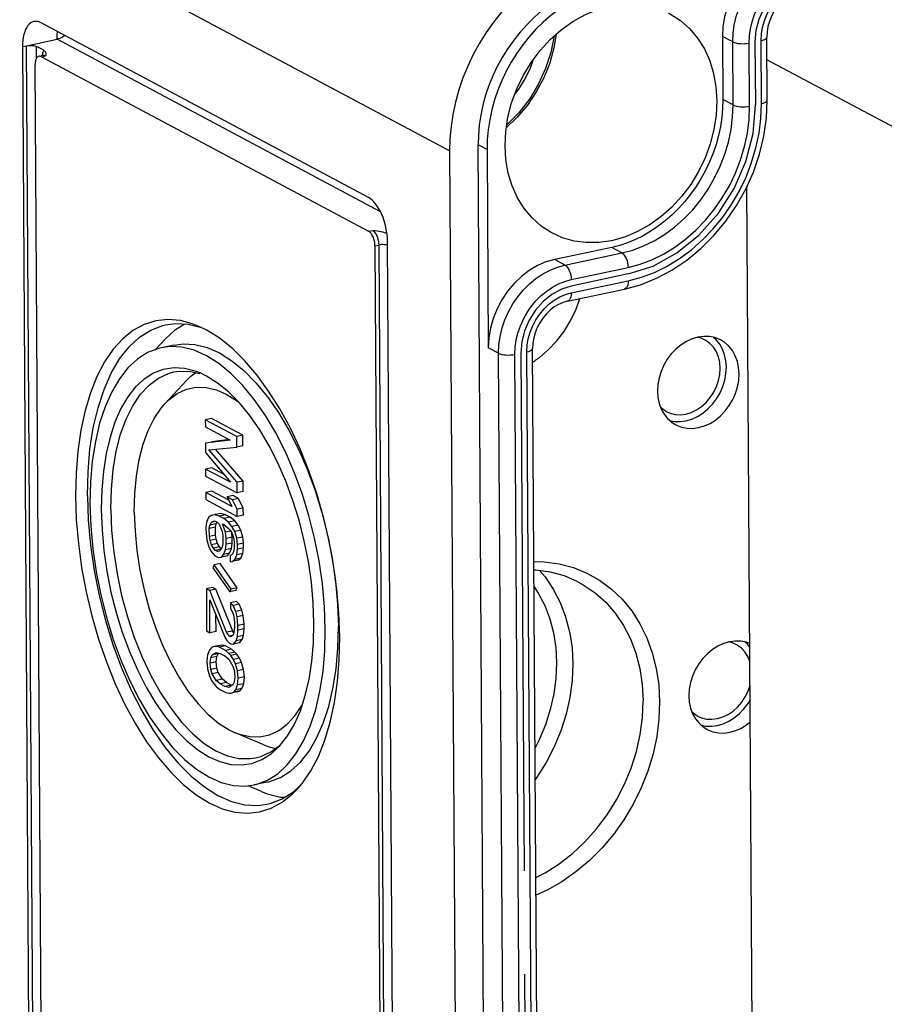
# Model space of a CAD drawing. Units: millimetres. Extents: x 0 to 420, y 0 to 297.
# Drawn here: x 32 to 47, y 248 to 265 of the extents above; entities that cross this region are included whole.
import ezdxf

# ---------------------------------------------------------------- set-up
doc = ezdxf.new("R2010")
doc.units = ezdxf.units.MM
doc.header["$LTSCALE"] = 23.1
doc.linetypes.add('CENTER', pattern=[0.6, 0.375, -0.075, 0.075, -0.075])
for name, color, linetype in [('DEFAULT_1', 7, 'CENTER'), ('HUELLE-BG-KLDXF_CONTINUOUS_LINE', 7, 'CONTINUOUS'), ('KASTEN-TK-99DXF_CONTINUOUS_LINE', 7, 'CONTINUOUS')]:
    doc.layers.add(name, color=color, linetype=linetype)

msp = doc.modelspace()

# ---------------------------------------------------------------- linework, layer by layer
at = {"layer": 'DEFAULT_1', "color": 2, "linetype": 'CENTER'}
for p, q in [((44.46374, 264.2709), (44.47033, 263.21517)), ((42.34247, 260.38512), (41.39016, 260.18305)), ((40.54578, 259.06001), (40.69037, 235.90935))]:
    msp.add_line(p, q, dxfattribs=at)
for points in [[(45.30812, 265.39393), (45.14308, 265.34094), (44.98455, 265.25405), (44.83857, 265.1366), (44.70861, 264.99027), (44.60417, 264.82576), (44.52677, 264.64699), (44.47935, 264.46077), (44.46374, 264.2709)], [(42.34247, 260.38512), (42.75837, 260.51866), (43.15787, 260.7376), (43.52574, 261.0336), (43.85324, 261.40234), (44.11643, 261.8169), (44.31149, 262.2674), (44.43099, 262.73668), (44.47033, 263.21517)], [(41.39016, 260.18305), (41.22512, 260.13005), (41.06659, 260.04317), (40.92061, 259.92571), (40.79065, 259.77938), (40.68621, 259.61488), (40.60881, 259.43611), (40.56139, 259.24989), (40.54578, 259.06001)], [(40.8569, 258.98956), (41.00491, 259.11456), (41.14464, 259.26116), (41.26952, 259.42371), (41.37478, 259.59462), (41.46451, 259.7805), (41.53425, 259.97432)], [(40.74402, 258.91129), (40.76169, 258.92266), (40.77926, 258.93428), (40.79672, 258.94614), (40.8184, 258.96133), (40.83562, 258.97375), (40.8569, 258.98956)]]:
    msp.add_lwpolyline(points, dxfattribs=at)
at = {"layer": 'HUELLE-BG-KLDXF_CONTINUOUS_LINE', "color": 7, "linetype": 'CONTINUOUS'}
for p, q in [((48.26288, 262.05044), (44.66286, 263.97207)), ((44.45056, 242.42123), (44.32922, 261.84953))]:
    msp.add_line(p, q, dxfattribs=at)
at = {"layer": 'KASTEN-TK-99DXF_CONTINUOUS_LINE', "color": 9, "linetype": 'CONTINUOUS'}
for p, q in [((39.35577, 262.444), (31.46119, 266.65799)), ((44.09177, 264.26981), (43.92005, 264.35969)), ((32.21097, 264.19093), (32.27899, 264.20536)), ((32.43913, 238.56619), (32.27899, 264.20536)), ((32.44541, 263.99609), (32.44418, 264.1933)), ((38.20067, 261.42504), (32.78916, 264.31361)), ((44.09836, 263.21407), (44.09177, 264.26981)), ((44.37276, 263.19446), (44.36616, 264.25019)), ((44.57236, 263.23682), (44.56577, 264.29255)), ((32.52675, 264.02237), (32.59477, 264.0368)), ((44.09836, 263.21407), (43.92664, 263.30396)), ((39.98136, 262.46681), (39.83192, 262.54503)), ((38.00032, 261.10067), (38.06835, 261.1151)), ((38.10676, 260.85596), (38.17479, 260.87039)), ((38.1959, 260.87397), (38.17479, 260.87039)), ((38.33257, 235.60827), (38.17479, 260.87039)), ((41.28397, 260.53543), (42.23628, 260.7375)), ((42.23628, 260.7375), (42.06692, 260.83053)), ((41.28397, 260.53543), (41.11462, 260.62847)), ((41.38949, 260.29122), (42.3418, 260.49329)), ((41.39087, 260.06993), (42.34318, 260.272)), ((40.17381, 259.05892), (40.00209, 259.1488)), ((40.31841, 235.90826), (40.17381, 259.05892)), ((40.7924, 235.931), (40.64781, 259.08166)), ((40.5928, 235.88865), (40.4482, 259.03931))]:
    msp.add_line(p, q, dxfattribs=at)
at = {"layer": 'KASTEN-TK-99DXF_CONTINUOUS_LINE', "color": 7, "linetype": 'CONTINUOUS'}
for p, q in [((37.99679, 261.66624), (32.52322, 264.58794)), ((43.92005, 264.35969), (43.92664, 263.30396)), ((44.6671, 263.29425), (44.6605, 264.34998)), ((32.21097, 264.19093), (32.37111, 238.55176)), ((32.27899, 264.20536), (32.78916, 264.31361)), ((32.56534, 264.12863), (32.44418, 264.1933)), ((32.47727, 264.02658), (32.46847, 264.02181)), ((32.48642, 264.02949), (32.47727, 264.02658)), ((32.49625, 264.03055), (32.48642, 264.02949)), ((32.55444, 264.04392), (32.52357, 264.03737)), ((32.52675, 264.02237), (38.00032, 261.10067)), ((32.55444, 264.04392), (32.56531, 264.04792)), ((32.56531, 264.04792), (32.56884, 264.05022)), ((32.59915, 264.05006), (32.59477, 264.0368)), ((32.58045, 238.62791), (32.42267, 263.89003)), ((44.65389, 262.99308), (44.6671, 263.29425)), ((40.01796, 232.75835), (39.83192, 262.54503)), ((39.35577, 262.444), (39.54181, 232.65732)), ((39.98136, 262.46681), (40.00209, 259.1488)), ((38.30687, 261.06389), (38.30185, 261.06657)), ((38.31611, 260.93211), (38.31421, 260.98863)), ((38.47625, 235.29294), (38.31611, 260.93211)), ((38.10676, 260.85596), (38.26455, 235.59383)), ((42.06692, 260.83053), (41.11462, 260.62847)), ((41.32712, 259.93047), (42.27943, 260.13254)), ((34.98271, 259.54289), (35.2054, 259.4871)), ((35.28297, 259.45088), (35.15165, 259.51388)), ((35.50003, 259.31578), (35.28297, 259.45088)), ((34.60082, 259.30069), (34.43138, 259.11838)), ((43.8158, 259.2858), (43.77272, 259.32419)), ((43.87423, 259.21242), (43.8158, 259.2858)), ((34.74946, 259.19671), (34.53139, 259.15044)), ((40.88714, 235.98844), (40.74254, 259.1391)), ((34.91838, 258.80577), (34.73967, 258.81546)), ((34.95276, 258.60292), (34.59136, 258.21406)), ((35.37052, 257.96681), (35.26849, 257.94516)), ((35.26849, 257.94516), (35.26923, 257.82733)), ((35.79479, 257.66422), (35.26849, 257.94516)), ((35.89683, 257.68587), (35.37052, 257.96681)), ((35.26923, 257.82733), (35.68355, 257.60617)), ((35.68355, 257.60617), (35.27094, 257.5524)), ((35.67097, 257.61288), (35.37298, 257.57405)), ((35.89683, 257.68587), (35.79479, 257.66422)), ((35.7959, 257.48748), (35.79479, 257.66422)), ((35.89793, 257.50913), (35.89683, 257.68587)), ((35.27094, 257.5524), (35.27192, 257.3953)), ((35.32742, 257.44396), (35.7959, 257.48748)), ((35.79958, 256.89835), (35.32742, 257.44396)), ((35.90161, 256.92), (35.4392, 257.45435)), ((35.89793, 257.50913), (35.7959, 257.48748)), ((35.27192, 257.3953), (35.68797, 256.89921)), ((35.37567, 257.14202), (35.27364, 257.12037)), ((35.27364, 257.12037), (35.27438, 257.00254)), ((35.68797, 256.89921), (35.27364, 257.12037)), ((35.5724, 257.03701), (35.37567, 257.14202)), ((33.34795, 256.90698), (33.33931, 256.54258)), ((35.27438, 257.00254), (35.80068, 256.72161)), ((35.90161, 256.92), (35.79958, 256.89835)), ((35.90271, 256.74326), (35.90161, 256.92)), ((35.37813, 256.74926), (35.27609, 256.72761)), ((35.66153, 256.59798), (35.37813, 256.74926)), ((35.80068, 256.72161), (35.79958, 256.89835)), ((35.90271, 256.74326), (35.80068, 256.72161)), ((35.27609, 256.72761), (35.27683, 256.60978)), ((35.71282, 256.49449), (35.27609, 256.72761)), ((35.27683, 256.60978), (35.80313, 256.32885)), ((35.73573, 256.67581), (35.63369, 256.65416)), ((35.63369, 256.65416), (35.71282, 256.49449)), ((35.72328, 256.60634), (35.63369, 256.65416)), ((35.82531, 256.628), (35.72328, 256.60634)), ((35.8024, 256.44668), (35.72328, 256.60634)), ((35.82531, 256.628), (35.73573, 256.67581)), ((35.90443, 256.46833), (35.82531, 256.628)), ((35.90443, 256.46833), (35.8024, 256.44668)), ((35.80313, 256.32885), (35.8024, 256.44668)), ((35.90517, 256.3505), (35.90443, 256.46833)), ((35.32334, 256.31094), (35.29036, 256.23069)), ((35.36776, 256.34595), (35.32334, 256.31094)), ((35.42351, 256.35534), (35.36776, 256.34595)), ((35.3685, 256.22812), (35.40185, 256.24946)), ((35.40185, 256.24946), (35.43532, 256.25117)), ((35.4698, 256.3676), (35.42301, 256.35767)), ((35.52554, 256.37699), (35.42351, 256.35534)), ((35.50177, 256.33313), (35.42351, 256.35534)), ((35.43532, 256.25117), (35.46891, 256.23324)), ((35.52554, 256.37699), (35.4698, 256.3676)), ((35.6038, 256.35478), (35.50177, 256.33313)), ((35.58016, 256.29129), (35.50177, 256.33313)), ((35.6038, 256.35478), (35.52554, 256.37699)), ((35.68219, 256.31294), (35.58016, 256.29129)), ((35.65867, 256.22981), (35.58016, 256.29129)), ((35.68219, 256.31294), (35.6038, 256.35478)), ((35.7607, 256.25146), (35.65867, 256.22981)), ((35.7607, 256.25146), (35.68219, 256.31294)), ((35.81693, 256.1823), (35.7607, 256.25146)), ((35.90517, 256.3505), (35.80313, 256.32885)), ((35.29036, 256.23069), (35.27977, 256.13847)), ((35.27977, 256.13847), (35.28039, 256.04028)), ((35.33564, 256.12823), (35.34647, 256.18116)), ((35.43767, 256.14988), (35.33564, 256.12823)), ((35.3365, 255.99076), (35.33564, 256.12823)), ((35.34647, 256.18116), (35.3685, 256.22812)), ((35.4485, 256.20281), (35.34647, 256.18116)), ((35.43712, 256.24268), (35.3685, 256.22812)), ((35.43767, 256.14988), (35.4485, 256.20281)), ((35.43853, 256.01241), (35.43767, 256.14988)), ((35.4485, 256.20281), (35.46472, 256.23738)), ((35.46891, 256.23324), (35.50263, 256.19567)), ((35.50263, 256.19567), (35.52527, 256.14444)), ((35.52527, 256.14444), (35.54803, 256.07357)), ((35.6039, 256.06332), (35.55837, 256.20506)), ((35.55837, 256.20506), (35.58077, 256.1931)), ((35.58077, 256.1931), (35.64808, 256.1376)), ((35.6924, 256.0821), (35.6039, 256.06332)), ((35.64808, 256.1376), (35.6818, 256.10003)), ((35.7149, 256.16065), (35.65867, 256.22981)), ((35.6818, 256.10003), (35.71564, 256.04282)), ((35.81693, 256.1823), (35.7149, 256.16065)), ((35.76006, 256.07783), (35.7149, 256.16065)), ((35.86209, 256.09948), (35.76006, 256.07783)), ((35.86209, 256.09948), (35.81693, 256.1823)), ((35.8963, 255.98336), (35.86209, 256.09948)), ((35.28039, 256.04028), (35.2922, 255.93612)), ((35.2922, 255.93612), (35.32641, 255.82)), ((35.43853, 256.01241), (35.3365, 255.99076)), ((35.34807, 255.92587), (35.3365, 255.99076)), ((35.4501, 255.94752), (35.34807, 255.92587)), ((35.37083, 255.855), (35.34807, 255.92587)), ((35.4501, 255.94752), (35.43853, 256.01241)), ((35.47286, 255.87665), (35.4501, 255.94752)), ((35.54803, 256.07357), (35.5596, 256.00868)), ((35.5596, 256.00868), (35.56046, 255.87121)), ((35.61571, 255.95916), (35.6039, 256.06332)), ((35.71775, 255.98081), (35.61571, 255.95916)), ((35.61633, 255.86097), (35.61571, 255.95916)), ((35.71775, 255.98081), (35.71078, 256.04227)), ((35.71564, 256.04282), (35.7384, 255.97196)), ((35.71836, 255.88262), (35.71775, 255.98081)), ((35.7384, 255.97196), (35.74997, 255.90707)), ((35.79427, 255.96171), (35.76006, 256.07783)), ((35.8963, 255.98336), (35.79427, 255.96171)), ((35.80608, 255.85754), (35.79427, 255.96171)), ((35.90811, 255.87919), (35.8963, 255.98336)), ((35.32641, 255.82), (35.37157, 255.73717)), ((35.47286, 255.87665), (35.37083, 255.855)), ((35.40467, 255.79779), (35.37083, 255.855)), ((35.5067, 255.81944), (35.40467, 255.79779)), ((35.43839, 255.76022), (35.40467, 255.79779)), ((35.52601, 255.77882), (35.43839, 255.76022)), ((35.47198, 255.74229), (35.43839, 255.76022)), ((35.5067, 255.81944), (35.47286, 255.87665)), ((35.5276, 255.77132), (35.50545, 255.744)), ((35.53525, 255.78763), (35.5067, 255.81944)), ((35.54963, 255.81828), (35.5276, 255.77132)), ((35.56046, 255.87121), (35.54963, 255.81828)), ((35.57276, 255.6885), (35.60574, 255.76875)), ((35.60574, 255.76875), (35.61633, 255.86097)), ((35.70777, 255.7904), (35.60574, 255.76875)), ((35.71836, 255.88262), (35.61633, 255.86097)), ((35.67479, 255.71015), (35.70777, 255.7904)), ((35.70777, 255.7904), (35.71836, 255.88262)), ((35.7507, 255.78924), (35.73987, 255.7363)), ((35.74997, 255.90707), (35.7507, 255.78924)), ((35.79598, 255.68678), (35.80657, 255.77899)), ((35.90811, 255.87919), (35.80608, 255.85754)), ((35.80657, 255.77899), (35.80608, 255.85754)), ((35.9086, 255.80064), (35.80657, 255.77899)), ((35.89802, 255.70843), (35.9086, 255.80064)), ((35.9086, 255.80064), (35.90811, 255.87919)), ((35.37157, 255.73717), (35.4278, 255.66801)), ((35.4278, 255.66801), (35.48379, 255.63813)), ((35.50545, 255.744), (35.47198, 255.74229)), ((35.48379, 255.63813), (35.53953, 255.64751)), ((35.53953, 255.64751), (35.57276, 255.6885)), ((35.64157, 255.66917), (35.53953, 255.64751)), ((35.67479, 255.71015), (35.57276, 255.6885)), ((35.64157, 255.66917), (35.67479, 255.71015)), ((35.71784, 255.68934), (35.6845, 255.668)), ((35.6845, 255.668), (35.68511, 255.56981)), ((35.73987, 255.7363), (35.71784, 255.68934)), ((35.71858, 255.57152), (35.763, 255.60652)), ((35.82061, 255.59317), (35.71858, 255.57152)), ((35.763, 255.60652), (35.79598, 255.68678)), ((35.86504, 255.62817), (35.763, 255.60652)), ((35.89802, 255.70843), (35.79598, 255.68678)), ((35.82061, 255.59317), (35.86504, 255.62817)), ((35.86504, 255.62817), (35.89802, 255.70843)), ((35.41758, 255.51689), (35.39556, 255.46993)), ((35.39556, 255.46993), (35.6771, 255.0652)), ((35.51962, 255.53854), (35.41758, 255.51689)), ((35.69913, 255.11216), (35.41758, 255.51689)), ((35.80116, 255.13381), (35.51962, 255.53854)), ((35.68511, 255.56981), (35.71858, 255.57152)), ((35.38818, 255.13896), (35.28615, 255.11731)), ((35.28615, 255.11731), (35.29057, 254.41034)), ((35.34214, 255.08742), (35.28615, 255.11731)), ((35.44417, 255.10907), (35.34214, 255.08742)), ((35.44417, 255.10907), (35.38818, 255.13896)), ((35.72756, 254.40978), (35.44417, 255.10907)), ((35.6771, 255.0652), (35.69913, 255.11216)), ((35.80116, 255.13381), (35.69913, 255.11216)), ((35.77913, 255.08685), (35.80116, 255.13381)), ((35.62553, 254.38813), (35.34214, 255.08742)), ((35.34656, 254.38046), (35.34312, 254.93032)), ((35.34312, 254.93032), (35.59254, 254.30787)), ((35.77913, 255.08685), (35.6771, 255.0652)), ((35.79143, 254.90414), (35.6894, 254.88249)), ((35.6894, 254.88249), (35.69001, 254.7843)), ((35.73432, 254.83894), (35.6894, 254.88249)), ((35.69001, 254.7843), (35.72385, 254.72709)), ((35.83635, 254.86059), (35.73432, 254.83894)), ((35.7796, 254.73648), (35.73432, 254.83894)), ((35.83635, 254.86059), (35.79143, 254.90414)), ((35.88163, 254.75813), (35.83635, 254.86059)), ((35.44859, 254.40211), (35.44691, 254.67131)), ((35.72385, 254.72709), (35.74662, 254.65622)), ((35.74662, 254.65622), (35.75843, 254.55205)), ((35.88163, 254.75813), (35.7796, 254.73648)), ((35.80249, 254.64597), (35.7796, 254.73648)), ((35.90452, 254.66762), (35.80249, 254.64597)), ((35.81454, 254.50253), (35.80249, 254.64597)), ((35.90452, 254.66762), (35.88163, 254.75813)), ((35.91657, 254.52418), (35.90452, 254.66762)), ((35.75892, 254.4735), (35.74834, 254.38129)), ((35.75843, 254.55205), (35.75892, 254.4735)), ((35.91657, 254.52418), (35.81454, 254.50253)), ((35.81503, 254.42398), (35.81454, 254.50253)), ((35.91707, 254.44563), (35.81503, 254.42398)), ((35.9066, 254.33378), (35.91707, 254.44563)), ((35.91707, 254.44563), (35.91657, 254.52418)), ((37.48566, 254.12473), (37.49414, 254.48748)), ((35.29057, 254.41034), (35.34656, 254.38046)), ((35.44859, 254.40211), (35.34656, 254.38046)), ((35.59254, 254.30787), (35.62638, 254.25066)), ((35.72756, 254.40978), (35.62553, 254.38813)), ((35.67056, 254.32494), (35.62553, 254.38813)), ((35.72581, 254.33667), (35.67056, 254.32494)), ((35.69296, 254.31299), (35.67056, 254.32494)), ((35.72631, 254.33433), (35.69296, 254.31299)), ((35.74834, 254.38129), (35.72631, 254.33433)), ((35.74802, 254.38107), (35.72756, 254.40978)), ((35.78267, 254.24553), (35.80457, 254.31213)), ((35.80457, 254.31213), (35.81503, 254.42398)), ((35.9066, 254.33378), (35.80457, 254.31213)), ((35.8847, 254.26718), (35.9066, 254.33378)), ((35.37042, 254.13285), (35.3372, 254.09187)), ((35.41497, 254.14822), (35.37042, 254.13285)), ((35.44844, 254.14992), (35.41497, 254.14822)), ((35.517, 254.16987), (35.44735, 254.15508)), ((35.55048, 254.17157), (35.44844, 254.14992)), ((35.50431, 254.13967), (35.44844, 254.14992)), ((35.60634, 254.16132), (35.50431, 254.13967)), ((35.60509, 254.08588), (35.50431, 254.13967)), ((35.55048, 254.17157), (35.517, 254.16987)), ((35.60634, 254.16132), (35.55048, 254.17157)), ((35.70712, 254.10753), (35.60509, 254.08588)), ((35.70712, 254.10753), (35.60634, 254.16132)), ((35.62638, 254.25066), (35.6713, 254.20712)), ((35.6713, 254.20712), (35.69369, 254.19516)), ((35.69369, 254.19516), (35.73836, 254.19089)), ((35.76324, 254.058), (35.70712, 254.10753)), ((35.73836, 254.19089), (35.78267, 254.24553)), ((35.8404, 254.21254), (35.73836, 254.19089)), ((35.8847, 254.26718), (35.78267, 254.24553)), ((35.8404, 254.21254), (35.8847, 254.26718)), ((44.03625, 254.22932), (43.93828, 254.20062)), ((44.13432, 254.24221), (44.03625, 254.22932)), ((44.16707, 254.17499), (44.1452, 254.18703)), ((44.34115, 254.18754), (44.29867, 254.22531)), ((44.37736, 254.14179), (44.34115, 254.18754)), ((35.30422, 254.01161), (35.29376, 253.89976)), ((35.3372, 254.09187), (35.30422, 254.01161)), ((35.34975, 253.86987), (35.36033, 253.96209)), ((35.36033, 253.96209), (35.38236, 254.00904)), ((35.46236, 253.98374), (35.36033, 253.96209)), ((35.38236, 254.00904), (35.44906, 254.05173)), ((35.48439, 254.03069), (35.38236, 254.00904)), ((35.44906, 254.05173), (35.51612, 254.03551)), ((35.45178, 253.89152), (35.46236, 253.98374)), ((35.46236, 253.98374), (35.48439, 254.03069)), ((35.48439, 254.03069), (35.49855, 254.03976)), ((35.51612, 254.03551), (35.59451, 253.99366)), ((35.59451, 253.99366), (35.66182, 253.93816)), ((35.6612, 254.03635), (35.60509, 254.08588)), ((35.76324, 254.058), (35.6612, 254.03635)), ((35.69492, 253.99878), (35.6612, 254.03635)), ((35.79695, 254.02043), (35.69492, 253.99878)), ((35.73996, 253.9356), (35.69492, 253.99878)), ((35.84199, 253.95725), (35.73996, 253.9356)), ((35.79695, 254.02043), (35.76324, 254.058)), ((35.84199, 253.95725), (35.79695, 254.02043)), ((35.87595, 253.8804), (35.84199, 253.95725)), ((35.29376, 253.89976), (35.30569, 253.77596)), ((35.30569, 253.77596), (35.3399, 253.65983)), ((35.45178, 253.89152), (35.34975, 253.86987)), ((35.36156, 253.76571), (35.34975, 253.86987)), ((35.46359, 253.78736), (35.36156, 253.76571)), ((35.46359, 253.78736), (35.45178, 253.89152)), ((35.48635, 253.71649), (35.46359, 253.78736)), ((35.66182, 253.93816), (35.7295, 253.82375)), ((35.7295, 253.82375), (35.75226, 253.75288)), ((35.77392, 253.85875), (35.73996, 253.9356)), ((35.87595, 253.8804), (35.77392, 253.85875)), ((35.80813, 253.74263), (35.77392, 253.85875)), ((35.91016, 253.76428), (35.87595, 253.8804)), ((35.3399, 253.65983), (35.37386, 253.58299)), ((35.38432, 253.69484), (35.36156, 253.76571)), ((35.48635, 253.71649), (35.38432, 253.69484)), ((35.452, 253.58042), (35.38432, 253.69484)), ((35.55403, 253.60207), (35.48635, 253.71649)), ((35.75226, 253.75288), (35.76407, 253.64871)), ((35.76407, 253.64871), (35.75349, 253.5565)), ((35.91016, 253.76428), (35.80813, 253.74263)), ((35.82006, 253.61883), (35.80813, 253.74263)), ((35.8096, 253.50698), (35.82006, 253.61883)), ((35.92209, 253.64048), (35.82006, 253.61883)), ((35.92209, 253.64048), (35.91016, 253.76428)), ((35.91163, 253.52863), (35.92209, 253.64048)), ((35.37386, 253.58299), (35.4189, 253.5198)), ((35.4189, 253.5198), (35.45261, 253.48223)), ((35.55403, 253.60207), (35.452, 253.58042)), ((35.51931, 253.52492), (35.452, 253.58042)), ((35.45261, 253.48223), (35.50873, 253.43271)), ((35.62134, 253.54657), (35.51931, 253.52492)), ((35.5977, 253.48308), (35.51931, 253.52492)), ((35.62134, 253.54657), (35.55403, 253.60207)), ((35.69973, 253.50473), (35.5977, 253.48308)), ((35.66476, 253.46686), (35.5977, 253.48308)), ((35.69973, 253.50473), (35.62134, 253.54657)), ((35.73146, 253.50954), (35.66476, 253.46686)), ((35.7173, 253.50048), (35.69973, 253.50473)), ((35.75349, 253.5565), (35.73146, 253.50954)), ((35.77662, 253.42672), (35.8096, 253.50698)), ((35.87865, 253.44837), (35.77662, 253.42672)), ((35.91163, 253.52863), (35.8096, 253.50698)), ((35.84543, 253.40739), (35.87865, 253.44837)), ((35.87865, 253.44837), (35.91163, 253.52863)), ((35.50873, 253.43271), (35.60951, 253.37891)), ((35.60951, 253.37891), (35.66537, 253.36867)), ((35.66537, 253.36867), (35.69885, 253.37037)), ((35.69885, 253.37037), (35.74339, 253.38574)), ((35.74339, 253.38574), (35.77662, 253.42672)), ((35.84543, 253.40739), (35.74339, 253.38574)), ((35.80088, 253.39202), (35.74459, 253.38008)), ((35.80088, 253.39202), (35.84543, 253.40739)), ((43.73753, 252.81738), (43.83517, 252.83022)), ((36.24672, 252.5048), (35.75854, 252.71339)), ((36.20846, 251.72423), (35.9832, 251.82048)), ((36.30206, 251.87962), (36.084, 251.83335)), ((36.74285, 251.71949), (36.86824, 251.83467)), ((36.79841, 251.75286), (36.88767, 251.85743))]:
    msp.add_line(p, q, dxfattribs=at)
for points in [[(41.88893, 265.8131), (41.70648, 265.7671), (41.52604, 265.70727), (41.34718, 265.63344), (41.17114, 265.54615), (40.99867, 265.44564), (40.83081, 265.33266), (40.66868, 265.20785), (40.51281, 265.07172), (40.3638, 264.92464), (40.2226, 264.76771), (40.09029, 264.60197), (39.96721, 264.42801), (39.85385, 264.24634), (39.7509, 264.05829), (39.65918, 263.86511), (39.57889, 263.6675), (39.51039, 263.46612), (39.45404, 263.2623), (39.41029, 263.05729), (39.37921, 262.85194), (39.36107, 262.64767), (39.35577, 262.444)], [(45.03258, 265.83935), (44.8852, 265.79712), (44.74289, 265.73551), (44.6045, 265.65373), (44.47347, 265.5541), (44.35227, 265.4379), (44.24269, 265.3075), (44.14693, 265.1648), (44.06626, 265.01251), (44.00247, 264.85303), (43.95621, 264.68923), (43.92889, 264.52524), (43.92005, 264.35969)], [(41.89223, 265.28524), (41.74385, 265.24783), (41.59708, 265.19917), (41.4516, 265.13911), (41.30841, 265.06811), (41.16813, 264.98636), (41.0316, 264.89446), (40.89974, 264.79295), (40.77299, 264.68225), (40.65182, 264.56265), (40.53701, 264.43506), (40.42942, 264.3003), (40.32934, 264.15886), (40.23714, 264.01114), (40.15341, 263.85821), (40.0788, 263.7011), (40.01347, 263.54036), (39.95773, 263.37654), (39.91188, 263.21072), (39.87628, 263.04393), (39.851, 262.87687), (39.83623, 262.7107), (39.83192, 262.54503)], [(42.03961, 265.20428), (41.89137, 265.1669), (41.74476, 265.11829), (41.59942, 265.05829), (41.45637, 264.98736), (41.31622, 264.90569), (41.17983, 264.81388), (41.0481, 264.71247), (40.92148, 264.60188), (40.80043, 264.48241), (40.68575, 264.35495), (40.57827, 264.22032), (40.47829, 264.07903), (40.38619, 263.93146), (40.30254, 263.77869), (40.228, 263.62173), (40.16274, 263.46115), (40.10706, 263.2975), (40.06125, 263.13184), (40.02568, 262.96522), (40.00042, 262.79832), (39.98567, 262.63232), (39.98136, 262.46681)], [(45.24508, 265.14136), (45.17066, 265.11991), (45.09661, 265.08724), (45.02476, 265.0441), (44.95619, 264.99109), (44.89198, 264.92885), (44.83358, 264.85855), (44.78218, 264.78144), (44.73887, 264.69903), (44.70452, 264.61294), (44.67977, 264.52488), (44.66504, 264.43659), (44.6605, 264.34998)], [(41.0556, 261.07796), (40.88831, 261.18718), (40.73609, 261.32292), (40.60288, 261.48149), (40.49105, 261.66108), (40.40177, 261.85863), (40.33685, 262.07162), (40.29669, 262.29667), (40.28244, 262.5307), (40.29373, 262.77015), (40.33098, 263.01161), (40.39307, 263.25156), (40.47965, 263.48643), (40.58894, 263.71293), (40.71982, 263.92755), (40.86995, 264.12743), (41.03752, 264.30933), (41.21976, 264.47099), (41.4143, 264.60959), (41.61806, 264.72362), (41.82671, 264.81034), (42.04169, 264.87066)], [(43.01752, 264.75381), (43.0502, 264.7364), (43.21961, 264.62601), (43.37183, 264.49027), (43.50504, 264.33169), (43.61686, 264.15211), (43.70614, 263.95456), (43.77107, 263.74156), (43.81122, 263.51652), (43.82548, 263.28249), (43.81418, 263.04304), (43.77694, 262.80157), (43.71484, 262.56162), (43.62826, 262.32676), (43.51898, 262.10026), (43.38809, 261.88564), (43.23797, 261.68575), (43.07039, 261.50386), (42.88815, 261.3422), (42.69362, 261.2036), (42.48985, 261.08956), (42.28121, 261.00284), (42.06622, 260.94253)], [(32.40221, 264.6093), (32.37478, 264.60059), (32.34838, 264.58627), (32.3237, 264.56647), (32.30096, 264.54147), (32.28042, 264.51144), (32.26223, 264.47673), (32.2466, 264.43762), (32.23366, 264.39453), (32.22355, 264.34783), (32.21635, 264.29802), (32.21217, 264.2458), (32.21097, 264.19093)], [(32.52322, 264.58794), (32.49214, 264.60177), (32.46168, 264.60995), (32.43171, 264.61249), (32.40221, 264.6093)], [(32.91864, 264.37687), (32.91216, 264.37225), (32.89552, 264.36128), (32.87715, 264.35011), (32.85707, 264.33924), (32.83546, 264.32898), (32.81271, 264.31988), (32.78916, 264.31361)], [(41.13929, 264.3996), (41.101, 264.16908), (41.02938, 263.91546), (40.93061, 263.66853), (40.80571, 263.43274), (40.65745, 263.21179), (40.48778, 263.00989), (40.30345, 262.83317)], [(32.27899, 264.20536), (32.30055, 264.20897), (32.32285, 264.21108), (32.34632, 264.21168), (32.36964, 264.21079), (32.39187, 264.20836), (32.41225, 264.20455), (32.42955, 264.19955), (32.44418, 264.1933)], [(32.46847, 264.02181), (32.46025, 264.01521), (32.45267, 264.00688), (32.44582, 263.99687), (32.43975, 263.9853), (32.43455, 263.97226), (32.43023, 263.9579), (32.42686, 263.94233), (32.42446, 263.92573), (32.42307, 263.90832), (32.42267, 263.89003)], [(32.52675, 264.02237), (32.51639, 264.02698), (32.50624, 264.0297), (32.49625, 264.03055)], [(32.56534, 264.12863), (32.57955, 264.11945), (32.59035, 264.10952), (32.5976, 264.09878), (32.60172, 264.08738), (32.60289, 264.07539), (32.60176, 264.06291), (32.59915, 264.05006)], [(40.44361, 263.38867), (40.51102, 263.47821), (40.61762, 263.65343), (40.70698, 263.83814), (40.759, 263.97971)], [(43.92664, 263.30396), (43.92275, 263.15442), (43.90942, 263.00442), (43.8866, 262.85363), (43.85447, 262.70308), (43.81308, 262.55341), (43.76277, 262.40554), (43.7038, 262.26045), (43.63645, 262.11863), (43.56087, 261.98059), (43.47765, 261.84725), (43.38731, 261.71958), (43.2902, 261.59794), (43.18657, 261.48277), (43.07719, 261.37482), (42.96278, 261.27489), (42.84376, 261.18326), (42.72052, 261.10032), (42.5939, 261.02653), (42.46465, 260.96244), (42.33333, 260.90823), (42.20086, 260.86431), (42.06692, 260.83053)], [(42.27943, 260.13254), (42.54962, 260.20649), (42.81595, 260.3127), (43.07542, 260.4501), (43.32443, 260.61688), (43.55963, 260.81075), (43.77824, 261.02931), (43.97756, 261.26978), (44.15521, 261.52918), (44.30905, 261.80431), (44.43724, 262.09182), (44.53823, 262.38823), (44.61075, 262.6899), (44.65389, 262.99308)], [(38.29072, 261.16137), (38.27715, 261.21861), (38.26093, 261.27473), (38.24218, 261.32915), (38.22112, 261.3814), (38.19792, 261.43091), (38.17283, 261.47727), (38.14606, 261.51998), (38.11791, 261.55868), (38.08861, 261.59294), (38.05847, 261.62248), (38.02791, 261.64687), (37.99679, 261.66624)], [(38.10676, 260.85596), (38.10613, 260.8748), (38.10451, 260.89382), (38.10189, 260.9131), (38.0983, 260.93238), (38.09378, 260.95146), (38.08837, 260.97016), (38.08212, 260.98831), (38.0751, 261.00572), (38.06737, 261.02223), (38.059, 261.03768), (38.05008, 261.05192), (38.0407, 261.06481), (38.03093, 261.07623), (38.02088, 261.08608), (38.0107, 261.09421), (38.00032, 261.10067)], [(38.06835, 261.1151), (38.10578, 261.11071), (38.14136, 261.10597), (38.17532, 261.10093), (38.20695, 261.0954), (38.23575, 261.08924), (38.2614, 261.08241), (38.28338, 261.07485), (38.30185, 261.06657)], [(38.31421, 260.98863), (38.30935, 261.04568), (38.30147, 261.10354), (38.29072, 261.16137)], [(42.06622, 260.94253), (41.85106, 260.91157), (41.64188, 260.90963), (41.43724, 260.93701), (41.24149, 260.9928), (41.0556, 261.07796)], [(41.11462, 260.62847), (40.96724, 260.58624), (40.82493, 260.52462), (40.68654, 260.44284), (40.55551, 260.34322), (40.43431, 260.22702), (40.32473, 260.09662), (40.22897, 259.95391), (40.1483, 259.80163), (40.08451, 259.64214), (40.03825, 259.47834), (40.01093, 259.31435), (40.00209, 259.1488)], [(41.32712, 259.93047), (41.2527, 259.90903), (41.17865, 259.87636), (41.1068, 259.83322), (41.03823, 259.78021), (40.97402, 259.71797), (40.91562, 259.64767), (40.86422, 259.57056), (40.82091, 259.48814), (40.78656, 259.40205), (40.76181, 259.31399), (40.74708, 259.2257), (40.74254, 259.1391)], [(34.64245, 259.6229), (34.43939, 259.60115), (34.24379, 259.53923), (34.0584, 259.43876), (33.88625, 259.30082), (33.72772, 259.12635), (33.58347, 258.91532), (33.45564, 258.67164), (33.34654, 258.39872), (33.25627, 258.09803), (33.18543, 257.77052), (33.13482, 257.42107), (33.10553, 257.05547), (33.09721, 256.67181)], [(34.60082, 259.30069), (34.76806, 259.45432), (34.91367, 259.54662)], [(34.60394, 259.53385), (34.7652, 259.55465), (34.98271, 259.54289)], [(35.15165, 259.51388), (35.06614, 259.54739), (34.85178, 259.60508), (34.64245, 259.6229)], [(33.29712, 256.67497), (33.30641, 257.07263), (33.33925, 257.45332), (33.39527, 257.81286), (33.47385, 258.14731), (33.57414, 258.45301), (33.69504, 258.72662), (33.83522, 258.96512), (33.99314, 259.16591), (34.16709, 259.3268), (34.35514, 259.44601), (34.55524, 259.52224), (34.60394, 259.53385)], [(34.74946, 259.19671), (34.89655, 259.21568), (35.09497, 259.20496), (35.29811, 259.15406), (35.50374, 259.06355), (35.70961, 258.93441), (35.91347, 258.76806), (36.11308, 258.56632), (36.30625, 258.33141), (36.49088, 258.06589), (36.66493, 257.77268), (36.8265, 257.45499), (36.97382, 257.11629), (37.10527, 256.76031), (37.21942, 256.39093), (37.31501, 256.01222), (37.39099, 255.6283), (37.44655, 255.2434), (37.48105, 254.86173), (37.49414, 254.48748)], [(37.51818, 254.31198), (37.50499, 254.70712), (37.47093, 255.10652), (37.4156, 255.51253), (37.34018, 255.9181), (37.24554, 256.3175), (37.13229, 256.7091), (37.00055, 257.09134), (36.85269, 257.4583), (36.69091, 257.80374), (36.51588, 258.12699), (36.32799, 258.42672), (36.1303, 258.69857), (35.92561, 258.93797), (35.7151, 259.14425), (35.50003, 259.31578)], [(43.51059, 259.32765), (43.41276, 259.29934), (43.31829, 259.25643), (43.22782, 259.1997), (43.14221, 259.12922), (43.064, 259.04758), (42.99589, 258.95692), (42.93828, 258.85854), (42.89214, 258.75346), (42.85843, 258.64463), (42.83859, 258.53575), (42.83213, 258.42557)], [(43.61954, 259.28563), (43.56367, 259.30958), (43.50149, 259.32501)], [(43.8869, 259.28263), (43.79421, 259.31988), (43.70327, 259.33812), (43.60852, 259.34088), (43.51059, 259.32765)], [(43.77021, 259.15892), (43.71072, 259.22278), (43.64141, 259.27359), (43.61954, 259.28563)], [(44.19851, 258.7155), (44.1907, 258.82265), (44.16955, 258.92284), (44.13457, 259.01709), (44.08725, 259.10234), (44.02856, 259.17604), (43.9595, 259.23759), (43.8869, 259.28263)], [(34.30396, 259.07007), (34.13291, 258.96159), (33.97469, 258.81532), (33.8304, 258.63154), (33.70209, 258.41367), (33.59204, 258.16445), (33.50069, 257.88621), (33.42902, 257.58069), (33.37772, 257.25238), (33.34795, 256.90698)], [(34.53169, 259.15017), (34.48713, 259.13952), (34.30396, 259.07007)], [(37.27608, 254.4412), (37.26281, 254.81729), (37.22851, 255.1969), (37.17276, 255.58235), (37.09678, 255.96668), (37.00133, 256.34463), (36.88742, 256.7134), (36.75552, 257.07016), (36.60796, 257.40973), (36.44685, 257.72644), (36.2733, 258.01886), (36.08803, 258.28499), (35.89433, 258.52082), (35.6954, 258.72183), (35.49223, 258.88765), (35.28568, 259.01693), (35.07936, 259.10803), (34.87692, 259.15872), (34.67917, 259.16945), (34.53169, 259.15017)], [(43.88299, 258.8056), (43.87493, 258.90548), (43.85345, 258.99767), (43.81803, 259.08313), (43.77021, 259.15892)], [(43.98502, 258.82725), (43.97724, 258.93393), (43.95619, 259.03369), (43.92136, 259.12754), (43.87423, 259.21242)], [(34.73967, 258.81546), (34.56611, 258.78841), (34.40057, 258.72564), (34.24599, 258.6276), (34.103, 258.49542), (33.9726, 258.32933), (33.85664, 258.13243), (33.75718, 257.9072), (33.67463, 257.65574), (33.60986, 257.37963), (33.5635, 257.08292), (33.53659, 256.77077), (33.52878, 256.44144)], [(33.68871, 256.44397), (33.69745, 256.78642), (33.72793, 257.11291), (33.77975, 257.41932), (33.85227, 257.70181), (33.94458, 257.95683), (34.05551, 258.18116), (34.18367, 258.37199), (34.32744, 258.52691), (34.48502, 258.64398), (34.65444, 258.72172), (34.74054, 258.74502)], [(34.74054, 258.74502), (34.83354, 258.75916), (35.02009, 258.75583), (35.17938, 258.71921)], [(35.18158, 258.72879), (35.10134, 258.75995), (34.91838, 258.80577)], [(34.95276, 258.60292), (35.02589, 258.67511), (35.10749, 258.73574)], [(35.47447, 258.56078), (35.2878, 258.67762), (35.18158, 258.72879)], [(42.97882, 258.08617), (43.04593, 258.05624), (43.12994, 258.03539), (43.21832, 258.03078), (43.3088, 258.04193), (43.39918, 258.06916), (43.48728, 258.11122), (43.5708, 258.16761), (43.64789, 258.23646), (43.71638, 258.31651), (43.77492, 258.40541), (43.82167, 258.50127), (43.85593, 258.60152), (43.8762, 258.70256), (43.88299, 258.8056)], [(43.03565, 257.93512), (43.11767, 257.91867), (43.21201, 257.91592), (43.30951, 257.92909), (43.40691, 257.95728), (43.50096, 258), (43.59104, 258.05648), (43.67628, 258.12664), (43.75415, 258.20793), (43.82197, 258.29819), (43.87933, 258.39614), (43.92527, 258.50077), (43.95884, 258.60913), (43.9786, 258.71755), (43.98502, 258.82725)], [(37.08661, 254.54234), (37.07462, 254.88223), (37.04362, 255.22529), (36.99323, 255.57364), (36.92457, 255.92098), (36.83831, 256.26255), (36.73536, 256.59582), (36.61616, 256.91824), (36.4828, 257.22512), (36.3372, 257.51135), (36.18036, 257.77562), (36.01292, 258.01613), (35.83786, 258.22926), (35.65808, 258.41093), (35.47447, 258.56078)], [(43.13026, 257.86562), (43.15016, 257.8552), (43.23643, 257.8212), (43.32737, 257.80296), (43.42212, 257.8002), (43.52005, 257.81343), (43.61789, 257.84174), (43.71235, 257.88465), (43.80282, 257.94138), (43.88844, 258.01185), (43.96665, 258.0935), (44.03476, 258.18416), (44.09237, 258.28254), (44.13851, 258.38761), (44.17222, 258.49644), (44.19206, 258.60533), (44.19851, 258.7155)], [(34.5916, 258.21419), (34.65732, 258.27917), (34.79951, 258.3846), (34.95227, 258.4549), (35.11387, 258.4885), (35.28211, 258.48566), (35.45499, 258.44575), (35.63028, 258.36993), (35.80579, 258.2585), (35.82392, 258.24335)], [(42.83213, 258.42557), (42.83994, 258.31843), (42.86109, 258.21824)], [(34.08116, 256.40031), (34.08925, 256.71103), (34.11654, 257.00371), (34.16338, 257.28), (34.2287, 257.53491), (34.31204, 257.76481), (34.41203, 257.9673), (34.52769, 258.13927), (34.5916, 258.21419)], [(42.86109, 258.21824), (42.89607, 258.12398), (42.9434, 258.03874), (43.00208, 257.96503), (43.07114, 257.90348), (43.13026, 257.86562)], [(42.88245, 258.16068), (42.89888, 258.14304), (42.96819, 258.09224), (42.97882, 258.08617)], [(33.09721, 256.67181), (33.1104, 256.27667), (33.14446, 255.87726), (33.19979, 255.47125), (33.27521, 255.06568), (33.36985, 254.66628), (33.4831, 254.27468), (33.61484, 253.89244), (33.7627, 253.52549), (33.92448, 253.18004), (34.09951, 252.85679), (34.2874, 252.55706), (34.48509, 252.28521), (34.68978, 252.04581), (34.90029, 251.83954), (35.11535, 251.668), (35.33242, 251.5329), (35.54925, 251.4364), (35.76361, 251.37871), (35.97294, 251.36088), (36.176, 251.38263), (36.3716, 251.44455)], [(33.29712, 256.67497), (33.31146, 256.26468), (33.34929, 255.84627), (33.41019, 255.42432), (33.49349, 255.00346), (33.59828, 254.58829), (33.72342, 254.18336), (33.86752, 253.79311), (34.02902, 253.42181), (34.20614, 253.07354), (34.39695, 252.7521), (34.59934, 252.46103), (34.81111, 252.2035), (35.02994, 251.98235), (35.25342, 251.79998), (35.47911, 251.65841), (35.70453, 251.55919), (35.92722, 251.50339), (36.14474, 251.49163), (36.30599, 251.51244)], [(33.33931, 256.54258), (33.35257, 256.16649), (33.38688, 255.78689), (33.44263, 255.40143), (33.51861, 255.0171), (33.61406, 254.63915), (33.72797, 254.27039), (33.85987, 253.91362), (34.00743, 253.57406), (34.16854, 253.25734), (34.34209, 252.96492), (34.52736, 252.6988), (34.72106, 252.46297), (34.91999, 252.26195), (35.12316, 252.09614), (35.32971, 251.96686), (35.53603, 251.87576), (35.73847, 251.82506)], [(33.52878, 256.44144), (33.54077, 256.10156), (33.57177, 255.75849), (33.62216, 255.41014), (33.69082, 255.0628), (33.77708, 254.72124), (33.88003, 254.38797), (33.99923, 254.06555), (34.13259, 253.75867), (34.27819, 253.47243), (34.43503, 253.20816), (34.60247, 252.96766), (34.77753, 252.75452), (34.95731, 252.57286), (35.14092, 252.423), (35.32759, 252.30617), (35.51405, 252.22383), (35.69701, 252.17802), (35.87572, 252.16833), (36.04927, 252.19538), (36.21482, 252.25814)], [(33.68871, 256.44397), (33.7018, 256.08986), (33.73657, 255.72854), (33.79259, 255.36457), (33.86913, 255.00251), (33.96525, 254.64691), (34.07974, 254.30226), (34.21114, 253.97288), (34.35782, 253.66292), (34.51793, 253.37628), (34.68944, 253.11655), (34.87022, 252.88701), (35.05798, 252.69054), (35.25036, 252.52962), (35.44494, 252.40626), (35.63928, 252.32202), (35.83093, 252.27795), (36.01748, 252.27462), (36.11049, 252.28876)], [(34.08116, 256.40031), (34.0932, 256.07884), (34.12434, 255.75498), (34.17495, 255.42667), (34.24391, 255.10007), (34.33069, 254.77936), (34.43388, 254.46843), (34.55248, 254.17141), (34.68472, 253.89173), (34.82919, 253.63329), (34.98385, 253.39889), (35.14695, 253.19198), (35.31628, 253.01462), (35.48982, 252.86962), (35.66533, 252.75819), (35.75826, 252.71361)], [(41.50027, 255.23475), (41.277, 255.33079), (41.0416, 255.39561), (40.7969, 255.42882), (40.76572, 255.42901)], [(36.0837, 251.83362), (36.12826, 251.84427), (36.31143, 251.91372), (36.48248, 252.0222), (36.6407, 252.16846), (36.78499, 252.35224), (36.9133, 252.57011), (37.02335, 252.81933), (37.1147, 253.09757), (37.18637, 253.40309), (37.23766, 253.7314), (37.26744, 254.07681), (37.27608, 254.4412)], [(36.50731, 252.48286), (36.64279, 252.65446), (36.75875, 252.85135), (36.85821, 253.07658), (36.94076, 253.32804), (37.00553, 253.60415), (37.05189, 253.90086), (37.0788, 254.21302), (37.08661, 254.54234)], [(36.88767, 251.85743), (37.03192, 252.06846), (37.15975, 252.31215), (37.26885, 252.58506), (37.35912, 252.88576), (37.42996, 253.21326), (37.48057, 253.56272), (37.50986, 253.92831), (37.51818, 254.31198)], [(36.30206, 251.87962), (36.34649, 251.89021), (36.52902, 251.95975), (36.70056, 252.06849), (36.85922, 252.21524), (37.00328, 252.39841), (37.13115, 252.61597), (37.24143, 252.86555), (37.33292, 253.14441), (37.4046, 253.4495), (37.4557, 253.77747), (37.48566, 254.12473)], [(43.93828, 254.20062), (43.84413, 254.15789), (43.75277, 254.10038)], [(44.1452, 254.18703), (44.08932, 254.21098), (44.0267, 254.22652)], [(44.377, 254.19845), (44.32059, 254.22086), (44.22875, 254.2395), (44.13432, 254.24221)], [(44.37887, 253.89964), (44.34369, 253.98453), (44.29587, 254.06032), (44.23637, 254.12418), (44.16707, 254.17499)], [(43.75277, 254.10038), (43.66726, 254.03036), (43.59005, 253.94942), (43.52187, 253.85883), (43.46381, 253.75924), (43.41729, 253.65397), (43.38411, 253.54624), (43.36416, 253.43698), (43.35804, 253.32703), (43.36552, 253.21996), (43.38677, 253.11944)], [(43.83446, 252.94333), (43.92593, 252.97098), (44.01294, 253.01262), (44.09646, 253.06901), (44.17355, 253.13786), (44.24204, 253.2179), (44.30057, 253.30681), (44.34733, 253.40267), (44.38135, 253.50224)], [(35.75826, 252.71361), (35.84062, 252.68237), (36.0135, 252.64246), (36.18174, 252.63962), (36.34334, 252.67322), (36.4961, 252.74352), (36.63829, 252.84895), (36.76791, 252.98885), (36.88358, 253.16082), (36.89039, 253.17461)], [(43.38677, 253.11944), (43.42121, 253.02606), (43.46893, 252.94079), (43.52807, 252.86607), (43.5972, 252.8046), (43.65609, 252.76664)], [(43.83517, 252.83022), (43.93271, 252.8588), (44.02646, 252.90134), (44.11743, 252.95861), (44.20258, 253.02833), (44.27945, 253.10892), (44.34732, 253.19912), (44.38286, 253.26009)], [(43.40781, 253.0624), (43.42454, 253.04444), (43.49385, 252.99364), (43.50448, 252.98757)], [(43.50448, 252.98757), (43.57159, 252.95764), (43.6556, 252.93679), (43.74289, 252.93214), (43.83446, 252.94333)], [(43.56094, 252.83684), (43.6435, 252.82008), (43.73753, 252.81738)], [(44.04571, 252.71455), (44.14368, 252.74326), (44.23783, 252.78599), (44.32919, 252.8435), (44.38518, 252.88934)], [(43.65609, 252.76664), (43.67521, 252.75661), (43.76137, 252.72301), (43.85321, 252.70437), (43.94764, 252.70166), (44.04571, 252.71455)], [(36.11049, 252.28876), (36.19659, 252.31206), (36.366, 252.38981), (36.5016, 252.49054)], [(36.21482, 252.25814), (36.3694, 252.35618), (36.50731, 252.48286)], [(36.24672, 252.5048), (36.33773, 252.47022), (36.44198, 252.44625)], [(35.73847, 251.82506), (35.93621, 251.81434), (36.0837, 251.83362)], [(36.20846, 251.72423), (36.3055, 251.68671), (36.52819, 251.63091), (36.59723, 251.62718)], [(36.30599, 251.51244), (36.3547, 251.52405), (36.5548, 251.60028), (36.74285, 251.71949)], [(36.3716, 251.44455), (36.55699, 251.54503), (36.72914, 251.68296), (36.79841, 251.75286)]]:
    msp.add_lwpolyline(points, dxfattribs=at)
at = {"layer": 'KASTEN-TK-99DXF_CONTINUOUS_LINE', "color": 9, "linetype": 'CONTINUOUS'}
for points in [[(44.09177, 264.26981), (44.09792, 264.40992), (44.11804, 264.55131), (44.15189, 264.69223), (44.19906, 264.83086), (44.25896, 264.96543), (44.33082, 265.09423), (44.41372, 265.21559), (44.50663, 265.32805), (44.60841, 265.43021), (44.71776, 265.52075), (44.8333, 265.59852), (44.95353, 265.66254), (45.07693, 265.712), (45.20193, 265.74631)], [(44.36616, 264.25019), (44.37147, 264.36958), (44.38838, 264.48863), (44.41713, 264.60811), (44.45706, 264.72571), (44.50791, 264.83985), (44.56881, 264.94915), (44.63919, 265.0521), (44.71799, 265.14755), (44.80438, 265.23415), (44.89711, 265.31097), (44.99513, 265.37685), (45.09705, 265.43117), (45.20094, 265.47279), (45.30745, 265.5021)], [(44.56577, 264.29255), (44.57174, 264.40349), (44.59006, 264.51324), (44.62103, 264.62267), (44.6637, 264.72914), (44.71763, 264.8308), (44.78161, 264.92604), (44.85474, 265.013), (44.93566, 265.0905), (45.02332, 265.15707), (45.11585, 265.21171)], [(32.78916, 264.31361), (32.7914, 264.38599), (32.79758, 264.44149)], [(44.56577, 264.29255), (44.59692, 264.30066), (44.62283, 264.31063), (44.64251, 264.32206), (44.65519, 264.33452), (44.66038, 264.34752), (44.6605, 264.34998)], [(44.09177, 264.26981), (44.11569, 264.25966), (44.14514, 264.25129), (44.17898, 264.24502), (44.21593, 264.24107), (44.2546, 264.23961), (44.2935, 264.24069), (44.33117, 264.24426), (44.36616, 264.25019)], [(32.56534, 264.12863), (32.55445, 264.10659), (32.54551, 264.08205), (32.53849, 264.05495), (32.53595, 264.04)], [(32.59477, 264.0368), (32.57829, 264.04328), (32.56226, 264.04493), (32.55444, 264.04392)], [(42.23628, 260.7375), (42.41968, 260.7864), (42.60142, 260.85488), (42.77984, 260.9424), (42.95292, 261.04804), (43.11875, 261.17059), (43.27589, 261.30893), (43.42289, 261.46178), (43.55835, 261.62767), (43.68095, 261.805), (43.78952, 261.99206), (43.88302, 262.18706), (43.96057, 262.38819), (44.02144, 262.59373), (44.06495, 262.80135), (44.09064, 263.00877), (44.09836, 263.21407)], [(42.3418, 260.49329), (42.54262, 260.5469), (42.7398, 260.6212), (42.93438, 260.71674), (43.12325, 260.83187), (43.30413, 260.96559), (43.4756, 261.11645), (43.63595, 261.28327), (43.78378, 261.46421), (43.91749, 261.65772), (44.03599, 261.86178), (44.13791, 262.07454), (44.22254, 262.29393), (44.28884, 262.51817), (44.33636, 262.74462), (44.36423, 262.96964), (44.37276, 263.19446)], [(42.34318, 260.272), (42.56387, 260.33097), (42.78035, 260.41254), (42.99365, 260.51726), (43.20067, 260.64347), (43.39926, 260.79028), (43.5876, 260.95595), (43.76366, 261.13911), (43.92596, 261.33776), (44.07274, 261.55021), (44.20283, 261.77425), (44.31473, 262.00792), (44.40762, 262.24878), (44.48029, 262.49457), (44.53237, 262.74279), (44.56296, 262.9898), (44.57236, 263.23682)], [(44.09836, 263.21407), (44.12229, 263.20393), (44.15173, 263.19556), (44.18557, 263.18928), (44.22253, 263.18534), (44.26119, 263.18388), (44.3001, 263.18496), (44.33776, 263.18853), (44.37276, 263.19446)], [(44.57236, 263.23682), (44.60352, 263.24493), (44.62943, 263.2549), (44.6491, 263.26633), (44.66178, 263.27879), (44.66698, 263.29179), (44.6671, 263.29425)], [(38.17479, 260.87039), (38.1733, 260.90065), (38.16925, 260.93152), (38.16275, 260.96222), (38.15396, 260.99203), (38.14309, 261.02023), (38.13041, 261.04613), (38.11625, 261.06907), (38.10093, 261.08851), (38.08483, 261.10398), (38.06835, 261.1151)], [(38.26543, 260.87583), (38.24212, 260.87674), (38.21864, 260.87611), (38.1959, 260.87397)], [(38.31651, 260.86714), (38.30804, 260.86958), (38.28769, 260.87341), (38.26543, 260.87583)], [(42.23628, 260.7375), (42.25671, 260.72271), (42.27637, 260.70133), (42.29452, 260.67418), (42.31046, 260.64229), (42.3236, 260.60688), (42.33342, 260.56928), (42.33957, 260.53093), (42.3418, 260.49329)], [(40.17381, 259.05892), (40.17996, 259.19903), (40.20008, 259.34043), (40.23393, 259.48135), (40.2811, 259.61998), (40.341, 259.75455), (40.41286, 259.88334), (40.49576, 260.00471), (40.58867, 260.11717), (40.69045, 260.21932), (40.7998, 260.30986), (40.91534, 260.38763), (41.03557, 260.45165), (41.15897, 260.50112), (41.28397, 260.53543)], [(41.28397, 260.53543), (41.3044, 260.52064), (41.32406, 260.49926), (41.34221, 260.47211), (41.35815, 260.44022), (41.37129, 260.40481), (41.38112, 260.36721), (41.38726, 260.32886), (41.38949, 260.29122)], [(40.4482, 259.03931), (40.45351, 259.1587), (40.47042, 259.27775), (40.49917, 259.39723), (40.5391, 259.51483), (40.58994, 259.62896), (40.65085, 259.73826), (40.72123, 259.84121), (40.80003, 259.93666), (40.88642, 260.02326), (40.97915, 260.10009), (41.07717, 260.16597), (41.17909, 260.22029), (41.28298, 260.26191), (41.38949, 260.29122)], [(42.34318, 260.272), (42.34139, 260.2363), (42.33562, 260.20413), (42.32609, 260.17673), (42.31318, 260.15515), (42.29738, 260.14022), (42.27943, 260.13254)], [(41.19789, 260.00083), (41.29278, 260.04189), (41.39087, 260.06993)], [(41.39087, 260.06993), (41.38908, 260.03423), (41.38331, 260.00206), (41.37378, 259.97466), (41.36087, 259.95308), (41.34507, 259.93815), (41.32712, 259.93047)], [(40.64781, 259.08166), (40.65378, 259.19261), (40.6721, 259.30235), (40.70307, 259.41179), (40.74574, 259.51825), (40.79967, 259.61992), (40.86365, 259.71516), (40.93678, 259.80212), (41.0177, 259.87962), (41.10536, 259.94618), (41.19789, 260.00083)], [(40.17381, 259.05892), (40.19773, 259.04878), (40.22718, 259.04041), (40.26102, 259.03413), (40.29797, 259.03019), (40.33664, 259.02873), (40.37554, 259.0298), (40.41321, 259.03337), (40.4482, 259.03931)], [(40.64781, 259.08166), (40.67896, 259.08978), (40.70487, 259.09975), (40.72455, 259.11118), (40.73723, 259.12363), (40.74242, 259.13663), (40.74254, 259.1391)], [(40.76481, 255.57417), (40.93921, 255.57029), (41.18675, 255.53541), (41.42519, 255.4712), (41.65225, 255.37875), (41.86546, 255.25855), (42.06284, 255.11227), (42.24208, 254.94106), (42.40168, 254.74694), (42.53977, 254.53151), (42.65522, 254.29726), (42.7465, 254.04609), (42.81301, 253.78136), (42.85351, 253.50754), (42.86841, 253.22313)], [(40.86083, 255.42015), (40.95324, 255.31416), (41.09053, 255.1111), (41.2053, 254.88877), (41.29626, 254.64968), (41.36246, 254.39639), (41.40318, 254.13163), (41.41796, 253.85831)], [(40.76747, 255.14774), (40.83954, 255.041), (40.9462, 254.83458), (41.03056, 254.61245), (41.0921, 254.37729), (41.12964, 254.13286), (41.14357, 253.87792)], [(41.50027, 255.23475), (41.59217, 255.184), (41.78836, 255.0502), (41.96703, 254.89108), (42.1263, 254.70834), (42.26447, 254.50392), (42.38, 254.28004), (42.47166, 254.03901), (42.5383, 253.78375), (42.5792, 253.51737), (42.59402, 253.24275)], [(41.14357, 253.87792), (41.13286, 253.61779), (41.09848, 253.35813), (41.04004, 253.09752), (40.95868, 252.84023), (40.8549, 252.58917), (40.78431, 252.45207)], [(41.41796, 253.85831), (41.40663, 253.57946), (41.36933, 253.29814), (41.30646, 253.01747), (41.21872, 252.74045), (41.10703, 252.47007), (40.97264, 252.20936), (40.81706, 251.96127), (40.78762, 251.92211)], [(40.79786, 250.28328), (40.95205, 250.36191), (41.18586, 250.51138), (41.40882, 250.68519), (41.61848, 250.88146), (41.81255, 251.09803), (41.98889, 251.33252), (42.14557, 251.58237), (42.28089, 251.84484), (42.39335, 252.11705), (42.48173, 252.39602), (42.54504, 252.67869), (42.58261, 252.96197), (42.59402, 253.24275)], [(42.86841, 253.22313), (42.85721, 252.93448), (42.82056, 252.64545), (42.75805, 252.35439), (42.67085, 252.06627), (42.55951, 251.78469), (42.42552, 251.51216), (42.26994, 251.25159), (42.0946, 251.00536), (41.90093, 250.77609), (41.6912, 250.5659), (41.46733, 250.37725), (41.23176, 250.21168), (40.9867, 250.07123), (40.79971, 249.9864)]]:
    msp.add_lwpolyline(points, dxfattribs=at)
at = {"layer": 'KASTEN-TK-99DXF_CONTINUOUS_LINE', "color": 2, "linetype": 'CONTINUOUS'}
msp.add_lwpolyline([(41.10317, 264.36738), (41.04903, 264.09315), (40.96164, 263.82338), (40.83949, 263.55743), (40.69091, 263.31336), (40.51183, 263.08454), (40.31152, 262.88393)], dxfattribs=at)

doc.saveas('drawing.dxf')
